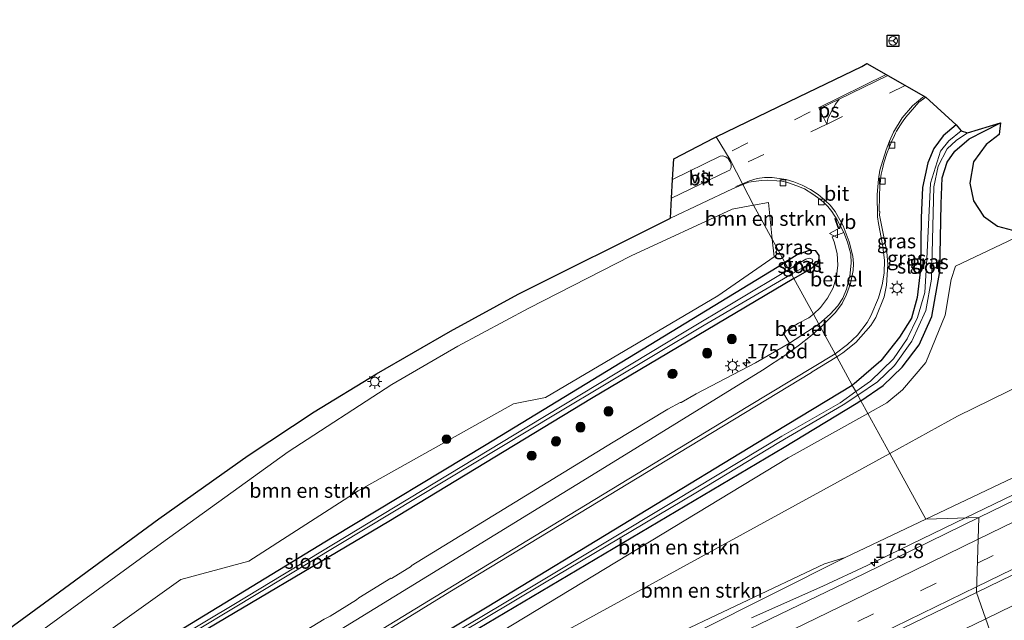
# Model space of a CAD drawing. Units: metres. Extents: x 209997 to 215011, y 572496 to 575000.
# Drawn here: x 213776 to 213946, y 574420 to 574523 of the extents above; entities that cross this region are included whole.
import ezdxf
from ezdxf.enums import TextEntityAlignment as Align

# ---------------------------------------------------------------- set-up
doc = ezdxf.new("R2010")
doc.units = ezdxf.units.M
doc.linetypes.add('VW-3-9_STREEP', pattern=[12, 3, -9])
doc.layers.get('0').update_dxf_attribs({"lineweight": 25})
for name, color, linetype, lineweight in [('B-ME-AM-KILOMETR-S-B1', 7, 'Continuous', 18), ('B-ME-BV-GELEIDECONSTRUCTIE-GELEIDERAIL-L-B1', 213, 'BV-GELEIDERAIL', 18), ('B-ME-GR-BOMENSTRUIKEN-GV-B6', 93, 'Continuous', 18), ('B-ME-GR-BOOM-S-B1', 93, 'Continuous', 18), ('B-ME-GW-INSTEEKWATERGANG-L-B1', 10, 'Continuous', 25), ('B-ME-GW-KRUINLIJN-L-B1', 93, 'Continuous', 18), ('B-ME-GW-TEENLIJN-L-B1', 93, 'Continuous', 18), ('B-ME-IE-GRASLAND-GV-B6', 93, 'Continuous', 18), ('B-ME-IE-HULPGEOMETRIE-L-B1', 53, 'Continuous', 18), ('B-ME-IE-MEUBILAIR_WEGMEUBILAIR-LICHTMAST-S-B1', 8, 'Continuous', 18), ('B-ME-KG-KADASTRAAL-OPNAMEDTMGRENS-L-B1', 10, 'Continuous', 25), ('B-ME-OG-WATER-GV-B6', 153, 'Continuous', 18), ('B-ME-VH-VERH_SOORT-BITUMEN-GV-B6', 8, 'IE-TERREINAFSCHEIDING-NATUURLIJK-HOUTWAL', 18), ('B-ME-VH-VERH_SOORT-GV-B6', 8, 'Continuous', 18), ('B-ME-VV-KOLK-S-B1', 8, 'Continuous', 18), ('B-ME-VW-MARKERING-39STREEP-015-L-B1', 255, 'VW-3-9_STREEP', 18), ('B-ME-VW-MARKERING-STREEP-015-L-B1', 7, 'Continuous', 18), ('B-ME-VW-MARKERING-VERDRIJFSTRP-GV-B6', 7, 'Continuous', 18), ('B-ME-VW-MARKERING-VLAKMARK-GV-B6', 7, 'Continuous', 18), ('B-ME-VW-MEUBILAIR_WEGMEUBILAIR-RONA-S-B1', 8, 'Continuous', 18), ('B-ME-VW-MEUBILAIR_WEGMEUBILAIR-VERKEERSBORD-S-B1', 8, 'Continuous', 18)]:
    doc.layers.add(name, color=color, linetype=linetype, lineweight=lineweight)
doc.styles.add('NLCS-ISO', font='NLCS-ISO.TTF')
doc.linetypes.add('BV-GELEIDERAIL', pattern='A,10,-3,[108,NLCS.SHX,S=1,R=0,X=0,Y=0],-3', length=16)
doc.linetypes.add('IE-TERREINAFSCHEIDING-NATUURLIJK-HOUTWAL', pattern='A,7,-1.5,[67,NLCS.SHX,S=0.75,R=45,X=0,Y=0],-1.5,7,-1.5,[70,NLCS.SHX,S=0.75,R=0,X=0,Y=0],-1.5', length=20)

# ---------------------------------------------------------------- blocks, each defined once
blk = doc.blocks.new('verkeersbord')
for p, q in [((0, 0.75), (-0.75, -0.625)), ((0.75, -0.625), (0, 0.75)), ((-0.75, -0.625), (0.75, -0.625))]:
    blk.add_line(p, q)
blk = doc.blocks.new('wegwijzer')
for q in [(-0.53, -0.53), (0, 0.75), (0.53, -0.53)]:
    blk.add_line((0, 0), q)
blk.add_circle((0, 0), 0.75)
blk = doc.blocks.new('boom')
blk.add_hatch(color=256).paths.add_polyline_path([(-0.75, 0, 1), (0.75, 0, 1)])
blk.add_circle((0, 0), 0.75)
blk = doc.blocks.new('hecto')
for p, q in [((0, 0.625), (-0.625, 0)), ((0, -0.625), (0, 0.625)), ((-0.625, 0), (0.625, 0)), ((0.625, 0), (0, -0.625))]:
    blk.add_line(p, q)
blk = doc.blocks.new('kolk')
blk.add_lwpolyline([(-0.5, -0.5), (0.5, -0.5), (0.5, 0.5), (-0.5, 0.5)], close=True)
blk = doc.blocks.new('lantaarnpaal')
for p, q in [((-0.75, 0), (-1.25, 0)), ((-0.88, 0.88), (-0.53, 0.53)), ((0, 0.75), (0, 1.25)), ((0.53, 0.53), (0.88, 0.88)), ((0.75, 0), (1.25, 0)), ((-0.53, -0.53), (-0.88, -0.88)), ((0, -0.75), (0, -1.25)), ((0.53, -0.53), (0.88, -0.88))]:
    blk.add_line(p, q)
blk.add_circle((0, 0), 0.75)

msp = doc.modelspace()

# ---------------------------------------------------------------- linework, layer by layer
at = {"layer": 'B-ME-BV-GELEIDECONSTRUCTIE-GELEIDERAIL-L-B1'}
msp.add_line((213942.617, 574420.1717, 8.3583), (213975.5429, 574436.1536, 8.669), dxfattribs=at)
for points in [[(213939.1544, 574437.5251, 8.0525), (213965.387, 574450.229, 8.338), (214006.3125, 574469.9767, 8.673), (214048.9726, 574490.6453, 8.8114)], [(213902.3349, 574420.3373, 6.7577), (213914.5834, 574425.8, 7.7437), (213922.199, 574429.314, 7.868), (213939.1544, 574437.5251, 8.0525)], [(213630.6455, 574268.7502, 5.1363), (213665.128, 574285.5211, 5.456), (213705.1548, 574304.9648, 5.81), (213747.7024, 574325.6001, 6.1977), (213790.7435, 574346.475, 6.6391), (213832.3071, 574366.6382, 7.028), (213872.6127, 574386.1903, 7.498), (213916.3385, 574407.4188, 8.0526), (213942.617, 574420.1717, 8.3583)]]:
    msp.add_polyline3d(points, dxfattribs=at)
at = {"layer": 'B-ME-GR-BOMENSTRUIKEN-GV-B6'}
for points in [[(213922.332, 574455.502, 2.311), (213925.627, 574457.341, 2.374), (213928.268, 574459.56, 2.324), (213932.295, 574464.283, 2.429), (213935.621, 574472.429, 2.308), (213936.66, 574478.573, 2.183), (213937.421, 574480.846, 2.152), (213996.961, 574509.102, 2.117), (213997.785, 574511.07, 2.086), (214021.426, 574523.248, 1.945), (214033.849, 574513.468, 2.051), (214040.38, 574505.339, 2.246), (214007.859, 574489.807, 2.741), (213983.52, 574477.442, 2.963), (213937.757, 574455.027, 2.605), (213926.101, 574448.633, 2.625), (213922.332, 574455.502, 2.311)], [(214051.769, 574500.401, 1.942), (214043.018, 574491.439, 7.792), (214041.174, 574489.366, 8.143), (214028.203, 574483.802, 7.924), (213977.317, 574458.693, 7.651), (213932.305, 574437.323, 7.067), (213926.101, 574448.633, 2.625), (213937.757, 574455.027, 2.605), (213983.52, 574477.442, 2.963), (214007.859, 574489.807, 2.741), (214040.38, 574505.339, 2.246), (214046.712, 574503.775, 1.824), (214050.281, 574501.691, 1.844), (214051.769, 574500.401, 1.942)], [(213905.894, 574485.465, 2.116), (213906.195, 574482.459, 2.067), (213896.521, 574475.712, 2.16), (213866.886, 574458.253, 2.184), (213861.369, 574457.172, 2.242), (213834.684, 574442.172, 2.301), (213815.864, 574430.087, 2.309), (213804.179, 574426.913, 2.262), (213751.707, 574389.496, 2.628), (213749.197, 574389.688, 2.753), (213750.032, 574396.156, 2.761), (213800.803, 574433.186, 2.383), (213822.589, 574448.876, 2.441), (213840.432, 574460.501, 2.367), (213851.822, 574467.093, 2.414), (213863.99, 574473.602, 2.422), (213881.614, 574482.612, 2.363), (213898.99, 574490.647, 2.324), (213902.673, 574491.337, 2.262), (213905.894, 574485.465, 2.116)], [(213905.894, 574485.465, 2.116), (213902.673, 574491.337, 2.262), (213905.259, 574491.822, 2.219), (213905.894, 574485.465, 2.116)], [(213922.332, 574455.502, 2.311), (213926.101, 574448.633, 2.625), (213854.633, 574409.428, 2.749), (213854.43, 574413.349, 2.523), (213855.528, 574415.71, 2.433), (213908.643, 574447.865, 2.051), (213922.332, 574455.502, 2.311)], [(213918.413, 574430.727, 6.887), (213914.869, 574429.623, 6.482), (213857.786, 574402.532, 5.479), (213854.633, 574409.428, 2.749), (213926.101, 574448.633, 2.625), (213932.305, 574437.323, 7.067), (213918.413, 574430.727, 6.887)]]:
    msp.add_polyline3d(points, dxfattribs=at)
at = {"layer": 'B-ME-GW-INSTEEKWATERGANG-L-B1'}
for points in [[(213937.53, 574505.173, 2.371), (213935.303, 574503.25, 2.351), (213933.673, 574501.085, 2.316), (213932.68, 574498.606, 2.3), (213931.721, 574494.354, 2.238), (213931.532, 574489.141, 2.265), (213931.375, 574480.334, 2.285), (213930.791, 574475.453, 2.215), (213929.85, 574471.875, 2.246), (213927.755, 574468.648, 2.308), (213924.581, 574464.529, 2.23), (213919.987, 574460.595, 2.32), (213919.65, 574460.391, 2.312)], [(213921.131, 574457.692, 2.121), (213924.942, 574460.321, 2.156), (213928.238, 574463.469, 2.191), (213931.14, 574467.282, 2.176), (213933.325, 574472.184, 2.125), (213934.73, 574479.932, 2.078), (213934.968, 574491.583, 2.218), (213935.145, 574496.041, 2.265), (213935.993, 574498.756, 2.265), (213937.291, 574500.63, 2.254), (213939.763, 574502.733, 2.265), (213945.155, 574505.478, 2.281)], [(213909.609, 574478.694, 1.869), (213912.296, 574480.285, 1.868), (213913.888, 574481.452, 1.977), (213913.971, 574482.669, 2.043), (213913.385, 574483.494, 2.051), (213912.236, 574483.563, 2.024), (213910.194, 574482.785, 1.981), (213908.074, 574481.492, 1.985)], [(213613.399, 574307.863, 2.408), (213633.323, 574319.069, 2.536), (213668.985, 574338.748, 2.628), (213709.152, 574361.159, 2.734), (213750.731, 574386.134, 2.605), (213793.201, 574411.599, 2.227), (213830.232, 574434.217, 2.141), (213856.706, 574450.173, 2.086), (213908.074, 574481.492, 1.985)], [(213909.609, 574478.694, 1.869), (213874.789, 574458.085, 1.887), (213839.907, 574436.911, 1.973), (213802.948, 574414.991, 2.192), (213760.58, 574389.481, 2.488), (213718.446, 574364.38, 2.531), (213683.592, 574344.356, 2.5), (213636.02, 574317.403, 2.442), (213618.932, 574307.737, 2.372), (213614.602, 574305.277, 2.338)], [(213921.131, 574457.692, 2.121), (213920.311, 574457.127, 2.113), (213907.937, 574449.619, 1.919), (213849.112, 574414.781, 2.153), (213818.771, 574396.459, 2.418), (213767.847, 574366.666, 3.303), (213754.04, 574358.752, 3.549), (213748.587, 574356.06, 3.72), (213753.508, 574359.724, 3.607), (213762.549, 574365.437, 3.377), (213806.593, 574392.146, 2.492), (213856.835, 574422.245, 2.172), (213906.253, 574452.256, 1.977), (213919.65, 574460.391, 2.312)]]:
    msp.add_polyline3d(points, dxfattribs=at)
at = {"layer": 'B-ME-GW-KRUINLIJN-L-B1'}
for points in [[(213932.305, 574437.323, 7.067), (213977.317, 574458.693, 7.651), (214028.203, 574483.802, 7.924), (214041.174, 574489.366, 8.143), (214044.354, 574490.661, 8.221), (214044.937, 574490.73, 8.213), (214045.68, 574490.342, 8.287), (214045.716, 574490.281, 8.287)], [(213932.305, 574437.323, 7.067), (213918.413, 574430.727, 6.887), (213855.214, 574398.947, 6.111), (213801.906, 574373.033, 5.585), (213746.727, 574346.392, 5.031)]]:
    msp.add_polyline3d(points, dxfattribs=at)
at = {"layer": 'B-ME-GW-TEENLIJN-L-B1'}
for points in [[(213926.101, 574448.633, 2.625), (213937.757, 574455.027, 2.605), (213983.52, 574477.442, 2.963), (214007.859, 574489.807, 2.741), (214040.38, 574505.339, 2.246), (214046.712, 574503.775, 1.824), (214050.281, 574501.691, 1.844), (214051.769, 574500.401, 1.942), (214053.197, 574498.515, 1.734)], [(213926.101, 574448.633, 2.625), (213854.633, 574409.428, 2.749), (213827.083, 574394.359, 2.679), (213779.957, 574368.364, 3.307), (213731.895, 574341.52, 4.165), (213706.844, 574326.604, 4.59)]]:
    msp.add_polyline3d(points, dxfattribs=at)
at = {"layer": 'B-ME-IE-GRASLAND-GV-B6'}
for points in [[(214046.712, 574503.775, 1.824), (214040.38, 574505.339, 2.246), (214033.849, 574513.468, 2.051), (214021.426, 574523.248, 1.945), (213997.785, 574511.07, 2.086), (213996.961, 574509.102, 2.117), (213937.421, 574480.846, 2.152), (213936.66, 574478.573, 2.183), (213935.621, 574472.429, 2.308), (213932.295, 574464.283, 2.429), (213928.268, 574459.56, 2.324), (213925.627, 574457.341, 2.374), (213922.332, 574455.502, 2.311)], [(213937.53, 574505.173, 2.371), (213935.303, 574503.25, 2.351), (213933.673, 574501.085, 2.316), (213932.68, 574498.606, 2.3), (213931.721, 574494.354, 2.238), (213931.532, 574489.141, 2.265), (213931.375, 574480.334, 2.285), (213930.791, 574475.453, 2.215), (213929.85, 574471.875, 2.246), (213927.755, 574468.648, 2.308), (213924.581, 574464.529, 2.23), (213919.987, 574460.595, 2.32), (213919.65, 574460.391, 2.312), (213916.9828, 574465.2529, 2.3514), (213918.0262, 574465.9143, 2.3363), (213920.276, 574467.728, 2.331), (213922.8583, 574470.645, 2.3214), (213923.7023, 574472.025, 2.3255), (213925.1415, 574475.561, 2.324), (213925.5671, 574477.5455, 2.3354), (213925.7898, 574481.114, 2.2957), (213925.6044, 574483.304, 2.285), (213924.339, 574489.621, 2.2225), (213924.37, 574490.249, 2.209), (213924.2673, 574490.31, 2.2242), (213924.3126, 574492.9457, 2.1882), (213924.3775, 574494.5746, 2.1878), (213924.4463, 574495.1357, 2.1676), (213924.4837, 574495.4661, 2.167), (213924.5758, 574496.2796, 2.1656), (213924.6186, 574496.6574, 2.165), (213924.8303, 574497.5635, 2.1763), (213924.9581, 574498.1103, 2.1831), (213925.0727, 574498.6009, 2.1892), (213925.6482, 574500.4207, 2.1782), (213925.917, 574501.0796, 2.1705), (213926.1646, 574501.6867, 2.1633), (213926.3851, 574502.2271, 2.157), (213926.9142, 574503.3216, 2.1717), (213927.1141, 574503.7352, 2.1772), (213927.2884, 574504.0958, 2.182), (213927.9437, 574505.1699, 2.1848), (213928.0447, 574505.3201, 2.1858), (213928.4032, 574505.8534, 2.2297), (213928.8804, 574506.4953, 2.2312), (213931.0783, 574509.0495, 2.2481), (213932.2916, 574509.936, 2.2533), (213937.53, 574505.173, 2.371)], [(213932.2916, 574509.936, 2.2533), (213937.53, 574505.173, 2.371), (213935.303, 574503.25, 2.351), (213933.673, 574501.085, 2.316), (213932.68, 574498.606, 2.3), (213931.721, 574494.354, 2.238), (213931.532, 574489.141, 2.265), (213931.375, 574480.334, 2.285), (213930.791, 574475.453, 2.215), (213929.85, 574471.875, 2.246), (213927.755, 574468.648, 2.308), (213924.581, 574464.529, 2.23), (213919.987, 574460.595, 2.32), (213919.65, 574460.391, 2.312), (213916.9828, 574465.2529, 2.3514), (213918.0262, 574465.9143, 2.3363), (213920.276, 574467.728, 2.331), (213922.8583, 574470.645, 2.3214), (213923.7023, 574472.025, 2.3255), (213925.1415, 574475.561, 2.324), (213925.5671, 574477.5455, 2.3354), (213925.7898, 574481.114, 2.2957), (213925.6044, 574483.304, 2.285), (213924.339, 574489.621, 2.2225), (213924.37, 574490.249, 2.209), (213924.2673, 574490.31, 2.2242), (213924.3126, 574492.9457, 2.1882), (213924.3775, 574494.5746, 2.1878), (213924.4463, 574495.1357, 2.1676), (213924.4837, 574495.4661, 2.167), (213924.5758, 574496.2796, 2.1656), (213924.6186, 574496.6574, 2.165), (213924.8303, 574497.5635, 2.1763), (213924.9581, 574498.1103, 2.1831), (213925.0727, 574498.6009, 2.1892), (213925.6482, 574500.4207, 2.1782), (213925.917, 574501.0796, 2.1705), (213926.1646, 574501.6867, 2.1633), (213926.3851, 574502.2271, 2.157), (213926.9142, 574503.3216, 2.1717), (213927.1141, 574503.7352, 2.1772), (213927.2884, 574504.0958, 2.182), (213927.9437, 574505.1699, 2.1848), (213928.0447, 574505.3201, 2.1858), (213928.4032, 574505.8534, 2.2297), (213928.8804, 574506.4953, 2.2312), (213931.0783, 574509.0495, 2.2481), (213932.2916, 574509.936, 2.2533)], [(213996.961, 574509.102, 2.117), (213937.421, 574480.846, 2.152), (213936.66, 574478.573, 2.183), (213935.621, 574472.429, 2.308), (213932.295, 574464.283, 2.429), (213928.268, 574459.56, 2.324), (213925.627, 574457.341, 2.374), (213922.332, 574455.502, 2.311), (213921.131, 574457.692, 2.121), (213924.942, 574460.321, 2.156), (213928.238, 574463.469, 2.191), (213931.14, 574467.282, 2.176), (213933.325, 574472.184, 2.125), (213934.73, 574479.932, 2.078), (213934.968, 574491.583, 2.218), (213935.145, 574496.041, 2.265), (213935.993, 574498.756, 2.265), (213937.291, 574500.63, 2.254), (213939.763, 574502.733, 2.265), (213945.155, 574505.478, 2.281), (213944.938, 574503.484, 2.335), (213942.682, 574501.754, 2.332), (213940.492, 574498.773, 2.347), (213939.877, 574495.14, 2.363), (213940.522, 574492.079, 2.335), (213942.251, 574489.428, 2.347), (213944.648, 574487.715, 2.335), (213947.224, 574487.025, 2.281)], [(213920.277, 574459.249, 1.193), (213919.65, 574460.391, 2.312), (213919.987, 574460.595, 2.32), (213924.581, 574464.529, 2.23), (213927.755, 574468.648, 2.308), (213929.85, 574471.875, 2.246), (213930.791, 574475.453, 2.215), (213931.375, 574480.334, 2.285), (213931.532, 574489.141, 2.265), (213931.721, 574494.354, 2.238), (213932.68, 574498.606, 2.3), (213933.673, 574501.085, 2.316), (213935.303, 574503.25, 2.351), (213937.53, 574505.173, 2.371), (213938.368, 574504.154, 1.193), (213936.24, 574502.406, 1.193), (213934.813, 574500.61, 1.193), (213933.111, 574495.122, 1.193), (213932.475, 574482.083, 1.193), (213932.119, 574476.329, 1.193), (213930.902, 574471.986, 1.193), (213929.088, 574468.364, 1.193), (213926.755, 574464.901, 1.193), (213922.81, 574461.044, 1.193), (213920.277, 574459.249, 1.193)], [(213920.591, 574458.675, 1.193), (213923.968, 574460.957, 1.193), (213926.947, 574463.775, 1.193), (213929.92, 574467.934, 1.193), (213932.309, 574473.2, 1.193), (213933.298, 574478.582, 1.193), (213933.706, 574494.498, 1.193), (213934.431, 574498.038, 1.193), (213935.981, 574501.02, 1.193), (213937.511, 574502.473, 1.193), (213939.491, 574503.8, 1.193), (213945.155, 574505.478, 2.281), (213939.763, 574502.733, 2.265), (213937.291, 574500.63, 2.254), (213935.993, 574498.756, 2.265), (213935.145, 574496.041, 2.265), (213934.968, 574491.583, 2.218), (213934.73, 574479.932, 2.078), (213933.325, 574472.184, 2.125), (213931.14, 574467.282, 2.176), (213928.238, 574463.469, 2.191), (213924.942, 574460.321, 2.156), (213921.131, 574457.692, 2.121), (213920.591, 574458.675, 1.193)], [(213922.332, 574455.502, 2.311), (213921.131, 574457.692, 2.121), (213924.942, 574460.321, 2.156), (213928.238, 574463.469, 2.191), (213931.14, 574467.282, 2.176), (213933.325, 574472.184, 2.125), (213934.73, 574479.932, 2.078), (213934.968, 574491.583, 2.218), (213935.145, 574496.041, 2.265), (213935.993, 574498.756, 2.265), (213937.291, 574500.63, 2.254), (213939.763, 574502.733, 2.265), (213945.155, 574505.478, 2.281), (213944.938, 574503.484, 2.335), (213942.682, 574501.754, 2.332), (213940.492, 574498.773, 2.347), (213939.877, 574495.14, 2.363), (213940.522, 574492.079, 2.335), (213942.251, 574489.428, 2.347), (213944.648, 574487.715, 2.335), (213947.224, 574487.025, 2.281)], [(213888.367, 574489.126, 2.262), (213899.066, 574494.1661, 2.2965), (213900.8398, 574494.8781, 2.2806), (213902.673, 574491.337, 2.262), (213898.99, 574490.647, 2.324), (213881.614, 574482.612, 2.363), (213863.99, 574473.602, 2.422), (213851.822, 574467.093, 2.414), (213840.432, 574460.501, 2.367), (213822.589, 574448.876, 2.441), (213800.803, 574433.186, 2.383), (213750.032, 574396.156, 2.761)], [(213918.1783, 574486.6115, 2.1611), (213916.206, 574485.911, 2.109), (213916.561, 574485.003, 2.111), (213917.04, 574483.048, 2.114), (213917.164, 574481.039, 2.118), (213916.929, 574479.039, 2.121), (213916.342, 574477.114, 2.125), (213915.422, 574475.323, 2.128), (213914.199, 574473.724, 2.132), (213912.9662, 574472.5744, 2.135), (213909.609, 574478.694, 1.869), (213912.296, 574480.285, 1.868), (213913.888, 574481.452, 1.977), (213913.971, 574482.669, 2.043), (213913.385, 574483.494, 2.051), (213912.236, 574483.563, 2.024), (213910.194, 574482.785, 1.981), (213908.074, 574481.492, 1.985), (213905.894, 574485.465, 2.116), (213905.259, 574491.822, 2.219), (213902.673, 574491.337, 2.262), (213900.8398, 574494.8781, 2.2806), (213901.8518, 574495.2844, 2.2716), (213903.9583, 574495.5765, 2.226), (213905.0172, 574495.6411, 2.2175), (213906.6851, 574495.5489, 2.2277), (213907.5569, 574495.4473, 2.1956), (213908.5211, 574495.229, 2.1843), (213910.1163, 574494.681, 2.1757), (213911.4137, 574494.1274, 2.1618), (213912.8917, 574493.2548, 2.1568), (213914.0833, 574492.3677, 2.1572), (213914.6908, 574491.8472, 2.1648), (213915.4275, 574491.1031, 2.1522), (213916.1303, 574490.2532, 2.1519), (213917.0543, 574488.8062, 2.1575), (213917.6434, 574487.7317, 2.149), (213918.1783, 574486.6115, 2.1611)], [(214045.716, 574490.281, 8.287), (214045.873, 574490.01, 8.43), (214047.289, 574490.708, 8.185), (214048.579, 574491.342, 8.43), (214049.1702, 574490.1234, 8.1252), (214047.4027, 574489.0953, 8.104), (214045.643, 574488.1634, 8.148), (214031.4332, 574481.1782, 8.112), (214014.7579, 574473.002, 8.08), (213998.975, 574465.581, 7.986), (213984.603, 574458.549, 7.878), (213963.009, 574448.075, 7.671), (213941.42, 574437.592, 7.457), (213932.305, 574437.323, 7.067), (213977.317, 574458.693, 7.651), (214028.203, 574483.802, 7.924), (214041.174, 574489.366, 8.143), (214044.354, 574490.661, 8.221), (214044.937, 574490.73, 8.213), (214045.68, 574490.342, 8.287), (214045.716, 574490.281, 8.287)], [(213748.036, 574399.087, 2.648), (213782.182, 574424.003, 2.348), (213800.393, 574437.393, 2.348), (213815.744, 574448.29, 2.316), (213827.07, 574455.752, 2.32), (213837.798, 574462.327, 2.309), (213850.522, 574469.665, 2.301), (213862.154, 574476.021, 2.301), (213888.367, 574489.126, 2.262)], [(213751.707, 574389.496, 2.628), (213804.179, 574426.913, 2.262), (213815.864, 574430.087, 2.309), (213834.684, 574442.172, 2.301), (213861.369, 574457.172, 2.242), (213866.886, 574458.253, 2.184), (213896.521, 574475.712, 2.16), (213906.195, 574482.459, 2.067), (213905.894, 574485.465, 2.116), (213908.074, 574481.492, 1.985), (213856.706, 574450.173, 2.086), (213830.232, 574434.217, 2.141), (213793.201, 574411.599, 2.227)], [(213909.195, 574479.448, 1.332), (213912.719, 574481.464, 1.332), (213912.876, 574481.747, 1.332), (213912.728, 574482.067, 1.332), (213912.246, 574482.241, 1.332), (213911.683, 574482.056, 1.332), (213908.735, 574480.288, 1.298), (213908.074, 574481.492, 1.985), (213910.194, 574482.785, 1.981), (213912.236, 574483.563, 2.024), (213913.385, 574483.494, 2.051), (213913.971, 574482.669, 2.043), (213913.888, 574481.452, 1.977), (213912.296, 574480.285, 1.868), (213909.609, 574478.694, 1.869), (213909.195, 574479.448, 1.332)], [(213793.201, 574411.599, 2.227), (213830.232, 574434.217, 2.141), (213856.706, 574450.173, 2.086), (213908.074, 574481.492, 1.985), (213908.735, 574480.288, 1.298), (213890.734, 574469.46, 1.311), (213863.985, 574453.321, 1.398), (213841.008, 574439.462, 1.507), (213813.293, 574422.631, 1.686), (213784.182, 574405.25, 1.908)], [(213786.863, 574406.102, 1.867), (213817.684, 574424.675, 1.612), (213844.805, 574441.063, 1.482), (213868.892, 574455.567, 1.403), (213894.176, 574470.662, 1.332), (213909.195, 574479.448, 1.332), (213909.609, 574478.694, 1.869), (213874.789, 574458.085, 1.887), (213839.907, 574436.911, 1.973), (213802.948, 574414.991, 2.192)], [(213802.948, 574414.991, 2.192), (213839.907, 574436.911, 1.973), (213874.789, 574458.085, 1.887), (213909.609, 574478.694, 1.869), (213912.9662, 574472.5744, 2.135), (213912.165, 574471.978, 2.137), (213910.399, 574471.011, 2.14), (213907.746, 574469.362, 2.116), (213908.8691, 574467.6115, 2.1826), (213903.016, 574464.216, 2.18), (213892.814, 574458.887, 2.172), (213890.2269, 574457.4131, 2.1632), (213890.038, 574457.372, 2.1581), (213887.9486, 574456.2126, 2.1761), (213878.5239, 574450.5604, 2.1775), (213843.7688, 574429.3052, 2.222), (213843.8054, 574429.2217, 2.2035), (213840.4, 574427.1174, 2.2212), (213840.2911, 574427.1705, 2.2354), (213834.7849, 574423.796, 2.2589), (213834.3972, 574423.413, 2.2528), (213829.8633, 574420.6243, 2.2808), (213828.791, 574420.1192, 2.2977), (213810.0404, 574408.6412, 2.3978)], [(213944.147, 574415.86, 7.617), (213941.008, 574424.706, 7.676), (213955.39, 574431.718, 7.835), (213969.783, 574438.707, 7.975), (213985.966, 574446.587, 8.126), (214003.954, 574455.331, 8.274), (214018.357, 574462.298, 8.344), (214029.14, 574467.564, 8.387), (214037.74, 574471.62, 8.27), (214051.92, 574478.65, 8.3)], [(213814.4329, 574402.64, 2.5956), (213850.4148, 574424.792, 2.3473), (213889.6655, 574448.597, 2.3103), (213912.657, 574462.566, 2.34), (213912.733, 574462.6773, 2.3452), (213916.9828, 574465.2529, 2.3514), (213919.65, 574460.391, 2.312), (213906.253, 574452.256, 1.977), (213856.835, 574422.245, 2.172), (213806.593, 574392.146, 2.492)], [(213920.277, 574459.249, 1.193), (213917.569, 574457.33, 1.193), (213907.548, 574451.59, 1.193), (213888.92, 574440.366, 1.276), (213865.341, 574426.16, 1.463), (213855.666, 574420.414, 1.482), (213840.325, 574411.323, 1.699), (213816.159, 574396.779, 1.886), (213793.292, 574383.016, 2.266), (213780.733, 574375.376, 2.608), (213778.053, 574373.775, 2.699), (213749.31, 574356.513, 3.56), (213748.587, 574356.06, 3.72), (213753.508, 574359.724, 3.607), (213762.549, 574365.437, 3.377), (213806.593, 574392.146, 2.492), (213856.835, 574422.245, 2.172), (213906.253, 574452.256, 1.977), (213919.65, 574460.391, 2.312), (213920.277, 574459.249, 1.193)], [(213780.733, 574375.376, 2.608), (213798.08, 574385.468, 2.181), (213821.621, 574399.555, 1.801), (213847.064, 574414.609, 1.696), (213866.446, 574426.197, 1.444), (213892.736, 574441.864, 1.325), (213907.001, 574450.477, 1.193), (213918.079, 574456.978, 1.193), (213920.591, 574458.675, 1.193), (213921.131, 574457.692, 2.121), (213920.311, 574457.127, 2.113), (213907.937, 574449.619, 1.919), (213849.112, 574414.781, 2.153), (213818.771, 574396.459, 2.418), (213767.847, 574366.666, 3.303), (213754.04, 574358.752, 3.549), (213748.587, 574356.06, 3.72), (213749.31, 574356.513, 3.56), (213778.053, 574373.775, 2.699), (213780.733, 574375.376, 2.608)], [(213849.112, 574414.781, 2.153), (213907.937, 574449.619, 1.919), (213920.311, 574457.127, 2.113), (213921.131, 574457.692, 2.121), (213922.332, 574455.502, 2.311)], [(213922.332, 574455.502, 2.311), (213908.643, 574447.865, 2.051), (213855.528, 574415.71, 2.433)], [(213855.214, 574398.947, 6.111), (213918.413, 574430.727, 6.887), (213932.305, 574437.323, 7.067), (213941.42, 574437.592, 7.457), (213921.652, 574427.935, 7.218), (213907.26, 574420.944, 7.041), (213889.6981, 574412.5035, 6.7144)], [(213918.413, 574430.727, 6.887), (213855.214, 574398.947, 6.111), (213801.906, 574373.033, 5.585), (213746.727, 574346.392, 5.031), (213706.844, 574326.604, 4.59), (213731.895, 574341.52, 4.165), (213779.957, 574368.364, 3.307), (213827.083, 574394.359, 2.679), (213854.633, 574409.428, 2.749), (213857.786, 574402.532, 5.479), (213914.869, 574429.623, 6.482), (213918.413, 574430.727, 6.887)], [(213923.012, 574415.979, 7.454), (213941.008, 574424.706, 7.676), (213944.147, 574415.86, 7.617)]]:
    msp.add_polyline3d(points, dxfattribs=at)
at = {"layer": 'B-ME-IE-HULPGEOMETRIE-L-B1'}
msp.add_polyline3d([(213896.221, 574503.099, 2.385), (213898.647, 574499.114, 2.345), (213900.8398, 574494.8781, 2.2806), (213902.673, 574491.337, 2.262), (213905.894, 574485.465, 2.116), (213908.074, 574481.492, 1.985), (213908.735, 574480.288, 1.298), (213909.195, 574479.448, 1.332), (213909.609, 574478.694, 1.869), (213912.9662, 574472.5744, 2.135), (213913.9063, 574470.8612, 2.2027), (213916.9828, 574465.2529, 2.3514), (213919.65, 574460.391, 2.312), (213920.277, 574459.249, 1.193), (213920.591, 574458.675, 1.193), (213921.131, 574457.692, 2.121), (213922.332, 574455.502, 2.311), (213926.101, 574448.633, 2.625), (213932.305, 574437.323, 7.067), (213941.42, 574437.592, 7.457), (213941.008, 574424.706, 7.676), (213944.147, 574415.86, 7.617)], dxfattribs=at)
at = {"layer": 'B-ME-KG-KADASTRAAL-OPNAMEDTMGRENS-L-B1'}
for points in [[(213927.667, 574518.609, 2.416), (213925.667, 574518.609, 2.416), (213925.667, 574520.609, 2.416), (213927.667, 574520.609, 2.416), (213927.667, 574518.609, 2.416)], [(213896.221, 574503.099, 2.385), (213910.487, 574509.982, 2.347), (213921.326, 574515.22, 2.336), (213922.153, 574515.709, 2.449), (213932.2916, 574509.936, 2.2533), (213937.53, 574505.173, 2.371), (213938.368, 574504.154, 1.193), (213939.491, 574503.8, 1.193), (213945.155, 574505.478, 2.281), (213944.938, 574503.484, 2.335), (213942.682, 574501.754, 2.332), (213940.492, 574498.773, 2.347), (213939.877, 574495.14, 2.363), (213940.522, 574492.079, 2.335), (213942.251, 574489.428, 2.347), (213944.648, 574487.715, 2.335), (213947.224, 574487.025, 2.281)], [(213610.57, 574313.95, 2.8), (213624.821, 574321.63, 2.77), (213630.781, 574324.937, 2.77), (213657.882, 574340.287, 2.769), (213677.016, 574351.686, 2.73), (213706.779, 574370.624, 2.699), (213726.342, 574383.822, 2.734), (213748.036, 574399.087, 2.648), (213782.182, 574424.003, 2.348), (213800.393, 574437.393, 2.348), (213815.744, 574448.29, 2.316), (213827.07, 574455.752, 2.32), (213837.798, 574462.327, 2.309), (213850.522, 574469.665, 2.301), (213862.154, 574476.021, 2.301), (213888.367, 574489.126, 2.262), (213888.5552, 574492.5209, 2.3285), (213888.7347, 574495.7595, 2.3959), (213888.932, 574499.319, 2.412), (213895.873, 574502.931, 2.386), (213896.221, 574503.099, 2.385)]]:
    msp.add_polyline3d(points, dxfattribs=at)
at = {"layer": 'B-ME-OG-WATER-GV-B6'}
for points in [[(213920.277, 574459.249, 1.193), (213922.81, 574461.044, 1.193), (213926.755, 574464.901, 1.193), (213929.088, 574468.364, 1.193), (213930.902, 574471.986, 1.193), (213932.119, 574476.329, 1.193), (213932.475, 574482.083, 1.193), (213933.111, 574495.122, 1.193), (213934.813, 574500.61, 1.193), (213936.24, 574502.406, 1.193), (213938.368, 574504.154, 1.193), (213939.491, 574503.8, 1.193), (213937.511, 574502.473, 1.193), (213935.981, 574501.02, 1.193), (213934.431, 574498.038, 1.193), (213933.706, 574494.498, 1.193), (213933.298, 574478.582, 1.193), (213932.309, 574473.2, 1.193), (213929.92, 574467.934, 1.193), (213926.947, 574463.775, 1.193), (213923.968, 574460.957, 1.193), (213920.591, 574458.675, 1.193), (213920.277, 574459.249, 1.193)], [(213909.195, 574479.448, 1.332), (213908.735, 574480.288, 1.298), (213911.683, 574482.056, 1.332), (213912.246, 574482.241, 1.332), (213912.728, 574482.067, 1.332), (213912.876, 574481.747, 1.332), (213912.719, 574481.464, 1.332), (213909.195, 574479.448, 1.332)], [(213742.655, 574379.973, 2.188), (213743.49, 574380.831, 2.188), (213756.751, 574388.684, 2.033), (213784.182, 574405.25, 1.908), (213813.293, 574422.631, 1.686), (213841.008, 574439.462, 1.507), (213863.985, 574453.321, 1.398), (213890.734, 574469.46, 1.311), (213908.735, 574480.288, 1.298), (213909.195, 574479.448, 1.332), (213894.176, 574470.662, 1.332), (213868.892, 574455.567, 1.403), (213844.805, 574441.063, 1.482), (213817.684, 574424.675, 1.612), (213786.863, 574406.102, 1.867), (213757.206, 574388.183, 2.083), (213743.244, 574379.994, 2.188), (213742.655, 574379.973, 2.188)], [(213920.277, 574459.249, 1.193), (213920.591, 574458.675, 1.193), (213918.079, 574456.978, 1.193), (213907.001, 574450.477, 1.193), (213892.736, 574441.864, 1.325), (213866.446, 574426.197, 1.444), (213847.064, 574414.609, 1.696), (213821.621, 574399.555, 1.801), (213798.08, 574385.468, 2.181), (213780.733, 574375.376, 2.608), (213793.292, 574383.016, 2.266), (213816.159, 574396.779, 1.886), (213840.325, 574411.323, 1.699), (213855.666, 574420.414, 1.482), (213865.341, 574426.16, 1.463), (213888.92, 574440.366, 1.276), (213907.548, 574451.59, 1.193), (213917.569, 574457.33, 1.193), (213920.277, 574459.249, 1.193)]]:
    msp.add_polyline3d(points, dxfattribs=at)
at = {"layer": 'B-ME-VH-VERH_SOORT-BITUMEN-GV-B6'}
for points in [[(213932.2916, 574509.936, 2.2533), (213931.0783, 574509.0495, 2.2481), (213928.8804, 574506.4953, 2.2312), (213928.4032, 574505.8534, 2.2297), (213928.0447, 574505.3201, 2.1858), (213927.9437, 574505.1699, 2.1848), (213927.2884, 574504.0958, 2.182), (213927.1141, 574503.7352, 2.1772), (213926.9142, 574503.3216, 2.1717), (213926.3851, 574502.2271, 2.157), (213926.1646, 574501.6867, 2.1633), (213925.917, 574501.0796, 2.1705), (213925.6482, 574500.4207, 2.1782), (213925.0727, 574498.6009, 2.1892), (213924.9581, 574498.1103, 2.1831), (213924.8303, 574497.5635, 2.1763), (213924.6186, 574496.6574, 2.165), (213924.5758, 574496.2796, 2.1656), (213924.4837, 574495.4661, 2.167), (213924.4463, 574495.1357, 2.1676), (213924.3775, 574494.5746, 2.1878), (213924.3126, 574492.9457, 2.1882), (213924.2673, 574490.31, 2.2242), (213924.37, 574490.249, 2.209), (213924.339, 574489.621, 2.2225), (213925.6044, 574483.304, 2.285), (213925.7898, 574481.114, 2.2957), (213925.5671, 574477.5455, 2.3354), (213925.1415, 574475.561, 2.324), (213923.7023, 574472.025, 2.3255), (213922.8583, 574470.645, 2.3214), (213920.276, 574467.728, 2.331), (213918.0262, 574465.9143, 2.3363), (213916.9828, 574465.2529, 2.3514), (213913.9063, 574470.8612, 2.2027), (213915.8548, 574472.5618, 2.1977), (213917.174, 574474.0295, 2.1955), (213918.0449, 574475.3518, 2.1919), (213918.6686, 574476.861, 2.1917), (213919.2582, 574479.0965, 2.171), (213919.4922, 574481.3492, 2.1608), (213919.395, 574482.8901, 2.1623), (213918.8476, 574484.9805, 2.1585), (213918.1783, 574486.6115, 2.1611), (213917.6434, 574487.7317, 2.149), (213917.0543, 574488.8062, 2.1575), (213916.1303, 574490.2532, 2.1519), (213915.4275, 574491.1031, 2.1522), (213914.6908, 574491.8472, 2.1648), (213914.0833, 574492.3677, 2.1572), (213912.8917, 574493.2548, 2.1568), (213911.4137, 574494.1274, 2.1618), (213910.1163, 574494.681, 2.1757), (213908.5211, 574495.229, 2.1843), (213907.5569, 574495.4473, 2.1956), (213906.6851, 574495.5489, 2.2277), (213905.0172, 574495.6411, 2.2175), (213903.9583, 574495.5765, 2.226), (213901.8518, 574495.2844, 2.2716), (213900.8398, 574494.8781, 2.2806), (213898.647, 574499.114, 2.345), (213896.221, 574503.099, 2.385), (213910.487, 574509.982, 2.347), (213921.326, 574515.22, 2.336), (213922.153, 574515.709, 2.449), (213932.2916, 574509.936, 2.2533)], [(213896.221, 574503.099, 2.385), (213898.647, 574499.114, 2.345), (213900.8398, 574494.8781, 2.2806), (213899.066, 574494.1661, 2.2965), (213888.367, 574489.126, 2.262), (213888.5552, 574492.5209, 2.3285), (213888.7347, 574495.7595, 2.3959), (213888.932, 574499.319, 2.412), (213895.873, 574502.931, 2.386), (213896.221, 574503.099, 2.385)], [(214054.1776, 574479.7998, 8.3265), (214054.01, 574479.72, 8.33), (214051.92, 574478.65, 8.3), (214037.74, 574471.62, 8.27), (214029.14, 574467.564, 8.387), (214018.357, 574462.298, 8.344), (214003.954, 574455.331, 8.274), (213985.966, 574446.587, 8.126), (213969.783, 574438.707, 7.975), (213955.39, 574431.718, 7.835), (213941.008, 574424.706, 7.676), (213941.42, 574437.592, 7.457), (213963.009, 574448.075, 7.671), (213984.603, 574458.549, 7.878), (213998.975, 574465.581, 7.986), (214014.7579, 574473.002, 8.08), (214031.4332, 574481.1782, 8.112), (214045.643, 574488.1634, 8.148), (214047.4027, 574489.0953, 8.104), (214049.1702, 574490.1234, 8.1252), (214054.1776, 574479.7998, 8.3265)], [(213810.0404, 574408.6412, 2.3978), (213828.791, 574420.1192, 2.2977), (213829.8633, 574420.6243, 2.2808), (213834.3972, 574423.413, 2.2528), (213834.7849, 574423.796, 2.2589), (213840.2911, 574427.1705, 2.2354), (213840.4, 574427.1174, 2.2212), (213843.8054, 574429.2217, 2.2035), (213843.7688, 574429.3052, 2.222), (213878.5239, 574450.5604, 2.1775), (213887.9486, 574456.2126, 2.1761), (213890.038, 574457.372, 2.1581), (213890.2269, 574457.4131, 2.1632), (213892.814, 574458.887, 2.172), (213903.016, 574464.216, 2.18), (213908.8691, 574467.6115, 2.1826), (213913.9063, 574470.8612, 2.2027), (213916.9828, 574465.2529, 2.3514), (213912.733, 574462.6773, 2.3452), (213912.657, 574462.566, 2.34), (213889.6655, 574448.597, 2.3103), (213850.4148, 574424.792, 2.3473), (213814.4329, 574402.64, 2.5956)], [(213889.6981, 574412.5035, 6.7144), (213907.26, 574420.944, 7.041), (213921.652, 574427.935, 7.218), (213941.42, 574437.592, 7.457), (213941.008, 574424.706, 7.676), (213923.012, 574415.979, 7.454)]]:
    msp.add_polyline3d(points, dxfattribs=at)
at = {"layer": 'B-ME-VH-VERH_SOORT-GV-B6'}
for points in [[(213918.1783, 574486.6115, 2.1611), (213918.8476, 574484.9805, 2.1585), (213919.395, 574482.8901, 2.1623), (213919.4922, 574481.3492, 2.1608), (213919.2582, 574479.0965, 2.171), (213918.6686, 574476.861, 2.1917), (213918.0449, 574475.3518, 2.1919), (213917.174, 574474.0295, 2.1955), (213915.8548, 574472.5618, 2.1977), (213913.9063, 574470.8612, 2.2027), (213912.9662, 574472.5744, 2.135), (213914.199, 574473.724, 2.132), (213915.422, 574475.323, 2.128), (213916.342, 574477.114, 2.125), (213916.929, 574479.039, 2.121), (213917.164, 574481.039, 2.118), (213917.04, 574483.048, 2.114), (213916.561, 574485.003, 2.111), (213916.206, 574485.911, 2.109), (213918.1783, 574486.6115, 2.1611)], [(213912.9662, 574472.5744, 2.135), (213913.9063, 574470.8612, 2.2027), (213908.8691, 574467.6115, 2.1826), (213907.746, 574469.362, 2.116), (213910.399, 574471.011, 2.14), (213912.165, 574471.978, 2.137), (213912.9662, 574472.5744, 2.135)]]:
    msp.add_polyline3d(points, dxfattribs=at)
at = {"layer": 'B-ME-VW-MARKERING-39STREEP-015-L-B1'}
msp.add_line((213898.988, 574500.711, 2.386), (213913.019, 574507.67, 2.386), dxfattribs=at)
for points in [[(213928.7479, 574511.9538, 2.3914), (213915.261, 574505.251, 2.404), (213900.337, 574498.103, 2.425)], [(213941.1686, 574429.7305, 7.5242), (213960.6912, 574439.2472, 7.7438), (214000.7707, 574458.8123, 8.1088), (214023.53, 574469.89, 8.23), (214034.31, 574475.17, 8.23), (214045.11, 574480.44, 8.24), (214052.1833, 574483.9113, 8.2363)], [(213628.1791, 574277.7985, 4.229), (213632.3501, 574279.82, 4.2601), (213672.4871, 574299.267, 4.6015), (213716.5814, 574320.6372, 5.023), (213756.5322, 574340.0097, 5.4115), (213796.6618, 574359.4718, 5.832), (213840.7322, 574380.8915, 6.3238), (213880.8481, 574400.3818, 6.7893), (213920.6009, 574419.7043, 7.2929), (213941.1686, 574429.7305, 7.5242)]]:
    msp.add_polyline3d(points, dxfattribs=at)
at = {"layer": 'B-ME-VW-MARKERING-STREEP-015-L-B1'}
for p, q in [((213913.865, 574508.11, 2.392), (213925.4893, 574513.8093, 2.3911)), ((213917.394, 574509.55, 2.391), (213925.7956, 574513.6349, 2.364)), ((213900.7702, 574495.0126, 2.2826), (213899.6468, 574494.5196, 2.28))]:
    msp.add_line(p, q, dxfattribs=at)
for points in [[(213932.091, 574510.0502, 2.2579), (213931.7391, 574509.838, 2.2582), (213929.998, 574508.427, 2.245), (213928.2491, 574506.3865, 2.2385), (213926.7671, 574503.8849, 2.2148), (213926.05, 574502.349, 2.198), (213925.474, 574500.88, 2.2064), (213924.4079, 574497.3861, 2.2158), (213924.1455, 574495.7908, 2.2098), (213923.966, 574493.155, 2.224), (213923.994, 574489.3546, 2.2358), (213924.149, 574488.21, 2.2375), (213924.8687, 574484.5955, 2.2726), (213925.187, 574481.849, 2.3117), (213925.1441, 574479.6558, 2.3326), (213924.798, 574477.631, 2.3317), (213924.172, 574475.399, 2.3281), (213922.8613, 574472.2801, 2.3284), (213922.211, 574471.167, 2.3317), (213920.5413, 574468.9458, 2.3395), (213918.842, 574467.345, 2.3457), (213916.6899, 574465.7867, 2.3445)], [(213914.2077, 574470.3117, 2.225), (213916.7661, 574472.8875, 2.217), (213917.8906, 574474.4218, 2.2122), (213918.6814, 574475.9523, 2.2046), (213919.3707, 574477.8719, 2.1967), (213919.789, 574480.1088, 2.1883), (213919.855, 574481.2848, 2.1831), (213919.745, 574482.581, 2.1751), (213919.1377, 574485.0405, 2.1651), (213918.0948, 574487.7612, 2.1721), (213916.7124, 574490.2346, 2.1811), (213915.835, 574491.309, 2.1903), (213914.977, 574492.1659, 2.1859), (213913.7885, 574493.1465, 2.1887), (213912.4942, 574494.0391, 2.1949), (213911.0204, 574494.7858, 2.1978), (213909.6256, 574495.3385, 2.21), (213908.2629, 574495.7258, 2.2292), (213905.8501, 574496.068, 2.2468), (213904.5391, 574496.0784, 2.2561), (213903.2961, 574495.8967, 2.265), (213901.9672, 574495.538, 2.27), (213900.7702, 574495.0126, 2.2826)], [(213941.3002, 574433.8444, 7.4465), (213959.8119, 574442.876, 7.6524), (214000.2547, 574462.6082, 8.0283), (214016.09, 574470.31, 8.15), (214028.24, 574476.25, 8.17), (214040.81, 574482.4, 8.19), (214050.41, 574487.09, 8.19), (214050.601, 574487.1736, 8.1755)], [(213941.039, 574425.6768, 7.5919), (213955.4198, 574432.6885, 7.7622), (213995.8647, 574452.416, 8.1342), (214025.83, 574467.05, 8.36), (214034.95, 574471.45, 8.35), (214044.02, 574475.93, 8.34), (214053.7529, 574480.6755, 8.321)], [(213619.7355, 574290.5466, 3.9531), (213637.146, 574300.3324, 4.1015), (213658.7841, 574312.8532, 4.2756), (213684.4078, 574328.0663, 4.317), (213722.7937, 574351.5494, 4.0786), (213761.1521, 574375.0777, 3.4749), (213799.341, 574398.4992, 2.6793), (213837.5319, 574421.9179, 2.3251), (213875.5652, 574445.2881, 2.269), (213904.2295, 574462.9321, 2.2359), (213908.405, 574465.717, 2.2268), (213910.561, 574467.282, 2.2226), (213912.454, 574468.778, 2.2227), (213914.2077, 574470.3117, 2.225)], [(213629.9898, 574291.986, 4.0977), (213659.3588, 574308.8252, 4.3526), (213685.1647, 574324.1233, 4.407), (213710.6015, 574339.6468, 4.2906), (213748.9305, 574363.2234, 3.8168), (213787.1067, 574386.6669, 3.0271), (213825.4457, 574410.227, 2.4991), (213863.6602, 574433.608, 2.3612), (213901.6692, 574456.6809, 2.3546), (213916.6899, 574465.7867, 2.3445)], [(213628.3461, 574282.0548, 4.1519), (213637.3691, 574286.417, 4.221), (213677.6992, 574305.9234, 4.5737), (213718.2057, 574325.5243, 4.9612), (213758.5374, 574345.0274, 5.3534), (213798.846, 574364.5781, 5.7768), (213839.1436, 574384.1509, 6.2263), (213879.2579, 574403.6441, 6.6952), (213919.5485, 574423.2321, 7.2046), (213941.3002, 574433.8444, 7.4465)], [(213628.0178, 574273.6868, 4.3057), (213632.6726, 574275.9412, 4.3411), (213672.9858, 574295.4825, 4.6801), (213713.2953, 574315.0312, 5.0597), (213753.4241, 574334.4943, 5.4545), (213793.9119, 574354.1339, 5.8722), (213834.3869, 574373.7998, 6.3178), (213874.8591, 574393.4712, 6.7756), (213915.1516, 574413.0547, 7.2855), (213941.039, 574425.6768, 7.5919)]]:
    msp.add_polyline3d(points, dxfattribs=at)
at = {"layer": 'B-ME-VW-MARKERING-VERDRIJFSTRP-GV-B6'}
msp.add_polyline3d([(213888.5552, 574492.5209, 2.3285), (213888.7347, 574495.7595, 2.3959), (213896.935, 574499.771, 2.416), (213897.405, 574499.831, 2.416), (213897.912, 574499.676, 2.416), (213898.331, 574499.386, 2.416), (213898.679, 574498.815, 2.416), (213898.844, 574498.35, 2.416), (213898.833, 574497.792, 2.416), (213898.588, 574497.348, 2.416), (213898.325, 574497.241, 2.379), (213888.5552, 574492.5209, 2.3285)], dxfattribs=at)
at = {"layer": 'B-ME-VW-MARKERING-VLAKMARK-GV-B6'}
msp.add_polyline3d([(213915.468, 574506.203, 2.406), (213915.261, 574505.251, 2.404), (213913.974, 574507.91, 2.421), (213917.394, 574509.55, 2.391), (213916.792, 574508.715, 2.406), (213915.94, 574507.294, 2.406), (213915.468, 574506.203, 2.406)], dxfattribs=at)

# ---------------------------------------------------------------- block references
at = {"layer": 'B-ME-AM-KILOMETR-S-B1', "rotation": 90}
for p in [(213901.458, 574464.188, 2.34), (213923.48, 574429.835, 6.44)]:
    msp.add_blockref('hecto', p, dxfattribs=at)
at = {"layer": 'B-ME-GR-BOOM-S-B1', "rotation": 9}
for p in [(213898.9193, 574468.2336, 2.295), (213898.937, 574468.371, 2.136), (213894.67, 574465.971, 2.077), (213894.695, 574465.7599, 2.2461), (213888.6859, 574462.2411, 2.3195), (213888.776, 574462.385, 1.992), (213877.712, 574455.954, 2.03), (213877.7195, 574455.7953, 2.3443), (213872.916, 574453.254, 2.014), (213872.9231, 574453.0533, 2.2822), (213849.846, 574451.083, 2.041), (213868.731, 574450.791, 1.96), (213868.667, 574450.6202, 2.3428), (213864.4796, 574448.2263, 2.321), (213864.508, 574448.24, 2.031)]:
    msp.add_blockref('boom', p, dxfattribs=at)
at = {"layer": 'B-ME-IE-MEUBILAIR_WEGMEUBILAIR-LICHTMAST-S-B1', "rotation": 90}
for p in [(213927.359, 574477.048, 2.651), (213899.061, 574463.674, 2.289), (213837.503, 574460.976, 2.262)]:
    msp.add_blockref('lantaarnpaal', p, dxfattribs=at)
at = {"layer": 'B-ME-VV-KOLK-S-B1', "rotation": 90}
for p in [(213926.4855, 574501.6668, 2.1945), (213907.7358, 574495.1737, 2.2217), (213924.8194, 574495.4667, 2.1979), (213914.3465, 574491.8774, 2.177)]:
    msp.add_blockref('kolk', p, dxfattribs=at)
at = {"layer": 'B-ME-VW-MEUBILAIR_WEGMEUBILAIR-RONA-S-B1', "rotation": 90}
msp.add_blockref('wegwijzer', (213926.667, 574519.609, 2.416), dxfattribs=at)
at = {"layer": 'B-ME-VW-MEUBILAIR_WEGMEUBILAIR-VERKEERSBORD-S-B1', "rotation": 90}
msp.add_blockref('verkeersbord', (213916.479, 574486.451, 2.452), dxfattribs=at)

# ---------------------------------------------------------------- texts
at = {"layer": 'B-ME-AM-KILOMETR-S-B1', "ltscale": 0.2, "style": 'NLCS-ISO'}
for s, p in [('175.8d', (213901.458, 574464.188, 2.34)), ('175.8', (213923.48, 574429.835, 6.44))]:
    msp.add_text(s, height=2.5, dxfattribs=at).set_placement(p, align=Align.BOTTOM_LEFT)
at = {"layer": 'B-ME-GR-BOMENSTRUIKEN-GV-B6', "ltscale": 0.2, "style": 'NLCS-ISO'}
for p in [(213904.75592, 574489.03166), (213826.42538, 574442.2368), (213889.85989, 574432.48435), (213893.74452, 574425.0568)]:
    msp.add_text('bmn en strkn', height=2.5, dxfattribs=at).set_placement(p, align=Align.MIDDLE_CENTER)
at = {"layer": 'B-ME-IE-GRASLAND-GV-B6', "ltscale": 0.2, "style": 'NLCS-ISO'}
for p in [(213927.2564, 574485.1635), (213927.2564, 574485.1635), (213909.50905, 574484.10775), (213929.009, 574482.211), (213932.873, 574481.585), (213911.0225, 574481.1285)]:
    msp.add_text('gras', height=2.5, dxfattribs=at).set_placement(p, align=Align.MIDDLE_CENTER)
at = {"layer": 'B-ME-OG-WATER-GV-B6', "ltscale": 0.2, "style": 'NLCS-ISO'}
for p in [(213910.7761, 574480.91074), (213931.32451, 574480.8249), (213825.98758, 574430.03389)]:
    msp.add_text('sloot', height=2.5, dxfattribs=at).set_placement(p, align=Align.MIDDLE_CENTER)
at = {"layer": 'B-ME-VH-VERH_SOORT-BITUMEN-GV-B6', "ltscale": 0.2, "style": 'NLCS-ISO'}
for p in [(213893.64203, 574495.9741), (213916.95591, 574493.34163)]:
    msp.add_text('bit', height=2.5, dxfattribs=at).set_placement(p, align=Align.MIDDLE_CENTER)
at = {"layer": 'B-ME-VH-VERH_SOORT-GV-B6', "ltscale": 0.2, "style": 'NLCS-ISO'}
for p in [(213916.92529, 574478.60331), (213910.85126, 574470.09261)]:
    msp.add_text('bet.el', height=2.5, dxfattribs=at).set_placement(p, align=Align.MIDDLE_CENTER)
at = {"layer": 'B-ME-VW-MARKERING-VERDRIJFSTRP-GV-B6', "ltscale": 0.2, "style": 'NLCS-ISO'}
msp.add_text('vs', height=2.5, dxfattribs=at).set_placement((213893.38259, 574496.33756), align=Align.MIDDLE_CENTER)
at = {"layer": 'B-ME-VW-MARKERING-VLAKMARK-GV-B6', "ltscale": 0.2, "style": 'NLCS-ISO'}
msp.add_text('ps', height=2.5, dxfattribs=at).set_placement((213915.61004, 574507.65907), align=Align.MIDDLE_CENTER)
at = {"layer": 'B-ME-VW-MEUBILAIR_WEGMEUBILAIR-VERKEERSBORD-S-B1', "ltscale": 0.2, "style": 'NLCS-ISO'}
msp.add_text('vb', height=2.5, dxfattribs=at).set_placement((213916.479, 574486.451, 2.452), align=Align.BOTTOM_LEFT)

doc.saveas('drawing.dxf')
